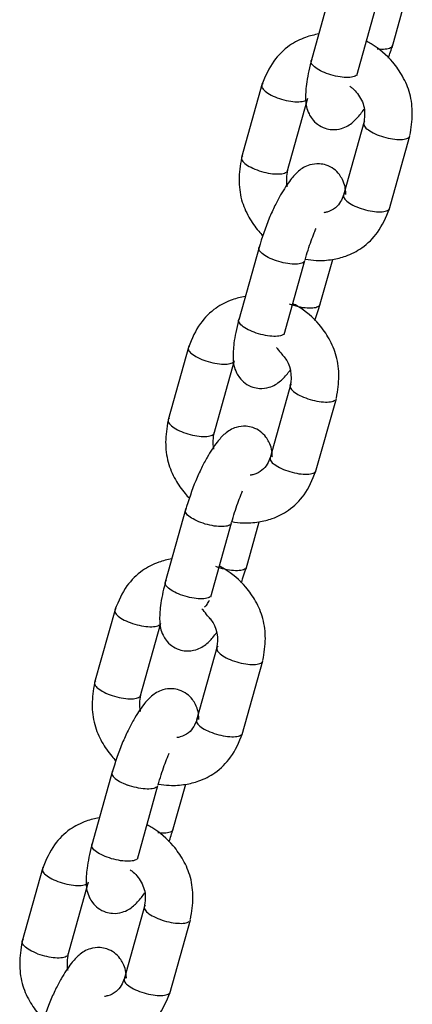
# Model space of a CAD drawing. Units: millimetres. Extents: x 20 to 203, y 5 to 287.
# Drawn here: x 157 to 158, y 211 to 213 of the extents above; entities that cross this region are included whole.
import ezdxf

# ---------------------------------------------------------------- set-up
doc = ezdxf.new("R2010")
doc.units = ezdxf.units.MM
doc.layers.add('DV2_Predeterminado', color=7, linetype='Continuous')
doc.layers.add('Predeterminado', color=7, linetype='Continuous')

# ---------------------------------------------------------------- blocks, each defined once
blk = doc.blocks.new('SE1')
at = {"layer": 'DV2_Predeterminado', "color": 7, "linetype": 'Continuous'}
for p, q in [((158.1083, 213.2675), (158.0565, 213.0822)), ((158.1709, 213.0459), (158.2228, 213.2312)), ((158.2595, 213.1164), (158.2924, 213.234)), ((157.9337, 213.0253), (157.8819, 212.84)), ((157.9963, 212.8037), (158.0482, 212.989)), ((158.1897, 212.9305), (158.1378, 212.7451)), ((158.2522, 212.7088), (158.3041, 212.8941)), ((157.9264, 212.6177), (157.8746, 212.4324)), ((157.989, 212.396), (158.0409, 212.5813)), ((158.0776, 212.4666), (158.1105, 212.5842)), ((157.7493, 212.3664), (157.6974, 212.1811)), ((157.8119, 212.1448), (157.8637, 212.3301)), ((158.0052, 212.2716), (157.9534, 212.0862)), ((158.0678, 212.0499), (158.1197, 212.2352)), ((157.742, 211.9588), (157.6901, 211.7735)), ((157.8046, 211.7371), (157.8564, 211.9224)), ((157.8932, 211.8077), (157.9261, 211.9253)), ((157.5649, 211.7075), (157.513, 211.5222)), ((157.6274, 211.4859), (157.6793, 211.6712)), ((157.8208, 211.6127), (157.7689, 211.4273)), ((157.8834, 211.391), (157.9352, 211.5763)), ((157.5576, 211.2999), (157.5057, 211.1146)), ((157.6202, 211.0782), (157.672, 211.2635)), ((157.7088, 211.1488), (157.7417, 211.2664)), ((157.383, 211.0577), (157.3311, 210.8724)), ((157.4456, 210.836), (157.4974, 211.0213)), ((157.6389, 210.9628), (157.5871, 210.7775)), ((157.7015, 210.7411), (157.7534, 210.9265))]:
    blk.add_line(p, q, dxfattribs=at)
for centre, start, end in [((157.9241, 212.2887), 344.6646, 37.7821), ((157.7396, 211.6298), 344.6668, 37.7891)]:
    blk.add_arc(centre, 0.0828, start, end, dxfattribs=at)
for points, knots in [([(158.0754, 213.15), (158.0642, 213.1481), (158.0385, 213.1414), (157.9982, 213.1215), (157.9573, 213.0805), (157.942, 213.0451), (157.9329, 213.0221)], [0, 0, 0, 0, 0.167083, 0.392814, 0.668683, 1, 1, 1, 1]), ([(158.3043, 212.8949), (158.3077, 212.9148), (158.3125, 212.947), (158.3067, 212.9996), (158.2879, 213.0433), (158.2569, 213.0878), (158.2239, 213.1161), (158.1992, 213.1297), (158.1952, 213.1318)], [0, 0, 0, 0, 0.20167, 0.383152, 0.550396, 0.701723, 0.951686, 1, 1, 1, 1]), ([(158.2577, 213.1163), (158.2552, 213.1143), (158.2513, 213.1128), (158.2412, 213.1112), (158.235, 213.1111), (158.2263, 213.1117), (158.2244, 213.1119), (158.2224, 213.1121)], [0, 0, 0, 0, 0.439338, 0.439338, 0.878676, 0.878676, 1, 1, 1, 1]), ([(158.0562, 213.0808), (158.051, 213.0594), (158.0434, 213.0267), (158.0416, 212.9811), (158.045, 212.9591), (158.0589, 212.9356), (158.0724, 212.9222), (158.09, 212.913), (158.1115, 212.9088), (158.1389, 212.9126), (158.1613, 212.9271), (158.1775, 212.9449), (158.1866, 212.9573), (158.1893, 212.9613)], [0, 0, 0, 0, 0.162316, 0.291122, 0.436672, 0.481027, 0.538913, 0.601799, 0.650819, 0.727164, 0.846069, 0.95306, 1, 1, 1, 1]), ([(158.0952, 213.0509), (158.0881, 213.0536), (158.0814, 213.0567), (158.07, 213.0631), (158.0653, 213.0665), (158.0587, 213.073), (158.0567, 213.0762), (158.0558, 213.0819), (158.0569, 213.0844), (158.0594, 213.0864)], [0, 0, 0, 0, 0.25, 0.25, 0.5, 0.5, 0.75, 0.75, 1, 1, 1, 1]), ([(158.1691, 213.0457), (158.1666, 213.0437), (158.1627, 213.0423), (158.1526, 213.0407), (158.1464, 213.0405), (158.1327, 213.0415), (158.1253, 213.0426), (158.1101, 213.046), (158.1024, 213.0483), (158.0952, 213.0509)], [0, 0, 0, 0, 0.25, 0.25, 0.5, 0.5, 0.75, 0.75, 1, 1, 1, 1]), ([(157.9355, 213.0255), (157.9331, 213.0235), (157.932, 213.021), (157.9329, 213.0153), (157.9349, 213.0121), (157.9415, 213.0056), (157.9462, 213.0022), (157.9575, 212.9957), (157.9642, 212.9927), (157.9714, 212.99)], [0, 0, 0, 0, 0.25, 0.25, 0.5, 0.5, 0.75, 0.75, 1, 1, 1, 1]), ([(158.1533, 213.019), (158.1556, 213.0174), (158.1627, 213.0118), (158.1734, 213.0004), (158.1836, 212.9842), (158.1928, 212.9585), (158.1905, 212.9399), (158.1884, 212.9256)], [0, 0, 0, 0, 0.082557, 0.255477, 0.4345, 0.617997, 1, 1, 1, 1]), ([(157.9714, 212.99), (157.9786, 212.9874), (157.9862, 212.9851), (158.0014, 212.9817), (158.0089, 212.9806), (158.0226, 212.9796), (158.0287, 212.9798), (158.0388, 212.9814), (158.0427, 212.9828), (158.0452, 212.9848)], [0, 0, 0, 0, 0.25, 0.25, 0.5, 0.5, 0.75, 0.75, 1, 1, 1, 1]), ([(158.1915, 212.9306), (158.189, 212.9286), (158.1879, 212.9261), (158.1888, 212.9204), (158.1908, 212.9172), (158.1974, 212.9107), (158.2021, 212.9073), (158.2135, 212.9009), (158.2201, 212.8978), (158.2273, 212.8951)], [0, 0, 0, 0, 0.25, 0.25, 0.5, 0.5, 0.75, 0.75, 1, 1, 1, 1]), ([(158.2273, 212.8951), (158.2345, 212.8925), (158.2422, 212.8902), (158.2573, 212.8868), (158.2648, 212.8857), (158.2785, 212.8847), (158.2847, 212.8849), (158.2948, 212.8865), (158.2987, 212.888), (158.3012, 212.8899)], [0, 0, 0, 0, 0.25, 0.25, 0.5, 0.5, 0.75, 0.75, 1, 1, 1, 1]), ([(157.8817, 212.8392), (157.8782, 212.8193), (157.8734, 212.7871), (157.8792, 212.7345), (157.8981, 212.6908), (157.9185, 212.6615), (157.9319, 212.6469), (157.9356, 212.643)], [0, 0, 0, 0, 0.266029, 0.505427, 0.726043, 0.925662, 1, 1, 1, 1]), ([(157.8848, 212.8442), (157.8823, 212.8422), (157.8813, 212.8397), (157.8822, 212.834), (157.8841, 212.8308), (157.8908, 212.8243), (157.8954, 212.8209), (157.9068, 212.8145), (157.9135, 212.8114), (157.9206, 212.8087)], [0, 0, 0, 0, 0.25, 0.25, 0.5, 0.5, 0.75, 0.75, 1, 1, 1, 1]), ([(157.9206, 212.8087), (157.9278, 212.8061), (157.9355, 212.8038), (157.9507, 212.8004), (157.9582, 212.7993), (157.9718, 212.7983), (157.978, 212.7985), (157.9881, 212.8001), (157.992, 212.8015), (157.9945, 212.8035)], [0, 0, 0, 0, 0.25, 0.25, 0.5, 0.5, 0.75, 0.75, 1, 1, 1, 1]), ([(158.1435, 212.747), (158.1435, 212.7477), (158.1431, 212.7613), (158.141, 212.775), (158.127, 212.7986), (158.1136, 212.812), (158.0959, 212.8212), (158.0744, 212.8253), (158.047, 212.8215), (158.0246, 212.8071), (158.0028, 212.783), (157.9831, 212.7527), (157.9652, 212.719), (157.9447, 212.6738), (157.9336, 212.6396), (157.9251, 212.6125)], [0, 0, 0, 0, 0.006594, 0.12861, 0.165792, 0.214318, 0.267036, 0.30813, 0.37213, 0.471808, 0.5615, 0.681176, 0.751605, 0.828201, 1, 1, 1, 1]), ([(157.997, 212.767), (157.9968, 212.7676), (157.9938, 212.7811), (157.9954, 212.7942), (157.9976, 212.8085)], [0, 0, 0, 0, 0.041727, 1, 1, 1, 1]), ([(158.1381, 212.7459), (158.1357, 212.7396), (158.1312, 212.7285), (158.1179, 212.7118), (158.1018, 212.704), (158.091, 212.7017), (158.088, 212.7013)], [0, 0, 0, 0, 0.267076, 0.556936, 0.881706, 1, 1, 1, 1]), ([(158.1407, 212.7493), (158.1382, 212.7473), (158.1372, 212.7448), (158.1381, 212.7391), (158.14, 212.7359), (158.1467, 212.7294), (158.1514, 212.726), (158.1627, 212.7196), (158.1694, 212.7165), (158.1766, 212.7139)], [0, 0, 0, 0, 0.25, 0.25, 0.5, 0.5, 0.75, 0.75, 1, 1, 1, 1]), ([(158.042, 212.5847), (158.051, 212.583), (158.0737, 212.5805), (158.1081, 212.5825), (158.1472, 212.5926), (158.1878, 212.6127), (158.2287, 212.6536), (158.244, 212.6891), (158.2531, 212.712)], [0, 0, 0, 0, 0.1004243, 0.2491583, 0.3771431, 0.5459454, 0.7522408, 1, 1, 1, 1]), ([(158.1766, 212.7139), (158.1838, 212.7112), (158.1914, 212.7089), (158.2066, 212.7055), (158.2141, 212.7044), (158.2277, 212.7034), (158.2339, 212.7036), (158.244, 212.7052), (158.2479, 212.7067), (158.2504, 212.7086)], [0, 0, 0, 0, 0.25, 0.25, 0.5, 0.5, 0.75, 0.75, 1, 1, 1, 1]), ([(158.0411, 212.5825), (158.0464, 212.6003), (158.0531, 212.6223), (158.0633, 212.6487), (158.0674, 212.6586), (158.069, 212.6621)], [0, 0, 0, 0, 0.588739, 0.845824, 1, 1, 1, 1]), ([(157.9641, 212.5824), (157.9569, 212.5851), (157.9502, 212.5881), (157.9389, 212.5945), (157.9342, 212.5979), (157.9276, 212.6045), (157.9256, 212.6077), (157.9247, 212.6134), (157.9258, 212.6159), (157.9282, 212.6178)], [0, 0, 0, 0, 0.25, 0.25, 0.5, 0.5, 0.75, 0.75, 1, 1, 1, 1]), ([(158.0379, 212.5772), (158.0354, 212.5752), (158.0315, 212.5738), (158.0214, 212.5721), (158.0153, 212.572), (158.0016, 212.5729), (157.9941, 212.5741), (157.9789, 212.5775), (157.9713, 212.5797), (157.9641, 212.5824)], [0, 0, 0, 0, 0.25, 0.25, 0.5, 0.5, 0.75, 0.75, 1, 1, 1, 1]), ([(157.891, 212.4911), (157.8798, 212.4892), (157.8541, 212.4825), (157.8137, 212.4625), (157.7728, 212.4216), (157.7576, 212.3862), (157.7485, 212.3632)], [0, 0, 0, 0, 0.167083, 0.392814, 0.668683, 1, 1, 1, 1]), ([(158.0758, 212.4664), (158.0733, 212.4645), (158.0694, 212.463), (158.0593, 212.4614), (158.0532, 212.4612), (158.0395, 212.4622), (158.032, 212.4633), (158.0168, 212.4667), (158.0092, 212.469), (158.002, 212.4717)], [0, 0, 0, 0, 0.25, 0.25, 0.5, 0.5, 0.75, 0.75, 1, 1, 1, 1]), ([(158.1198, 212.236), (158.1233, 212.2559), (158.1281, 212.2881), (158.1223, 212.3407), (158.1035, 212.3844), (158.0724, 212.4289), (158.0395, 212.4572), (158.0148, 212.4708), (158.0107, 212.4729)], [0, 0, 0, 0, 0.20167, 0.383152, 0.550396, 0.701723, 0.951686, 1, 1, 1, 1]), ([(157.9134, 212.4011), (157.9062, 212.4038), (157.8995, 212.4068), (157.8881, 212.4133), (157.8835, 212.4166), (157.8768, 212.4232), (157.8749, 212.4264), (157.874, 212.4321), (157.875, 212.4346), (157.8775, 212.4366)], [0, 0, 0, 0, 0.25, 0.25, 0.5, 0.5, 0.75, 0.75, 1, 1, 1, 1]), ([(157.8743, 212.431), (157.8692, 212.4095), (157.8615, 212.3768), (157.8597, 212.3313), (157.8631, 212.3093), (157.877, 212.2857), (157.8905, 212.2723), (157.9081, 212.2631), (157.9297, 212.2589), (157.957, 212.2628), (157.9794, 212.2772), (157.9946, 212.2939), (158.0027, 212.3047), (158.0044, 212.3072)], [0, 0, 0, 0, 0.165156, 0.296215, 0.444312, 0.489442, 0.548341, 0.612327, 0.662205, 0.739886, 0.860871, 0.969734, 1, 1, 1, 1]), ([(157.9872, 212.3959), (157.9847, 212.3939), (157.9808, 212.3925), (157.9707, 212.3908), (157.9645, 212.3907), (157.9509, 212.3916), (157.9434, 212.3928), (157.9282, 212.3962), (157.9205, 212.3984), (157.9134, 212.4011)], [0, 0, 0, 0, 0.25, 0.25, 0.5, 0.5, 0.75, 0.75, 1, 1, 1, 1]), ([(157.7511, 212.3666), (157.7486, 212.3646), (157.7476, 212.3621), (157.7485, 212.3564), (157.7504, 212.3532), (157.7571, 212.3467), (157.7617, 212.3433), (157.7731, 212.3368), (157.7798, 212.3338), (157.787, 212.3311)], [0, 0, 0, 0, 0.25, 0.25, 0.5, 0.5, 0.75, 0.75, 1, 1, 1, 1]), ([(157.9692, 212.3633), (157.97, 212.3623), (157.9708, 212.3614), (157.9757, 212.3553), (157.9793, 212.3504), (157.9852, 212.3431), (157.9876, 212.3404), (157.9899, 212.3392)], [0, 0, 0, 0, 0.0916626, 0.0916626, 0.5920468, 0.5920468, 1, 1, 1, 1]), ([(157.787, 212.3311), (157.7941, 212.3285), (157.8018, 212.3262), (157.817, 212.3228), (157.8245, 212.3217), (157.8381, 212.3207), (157.8443, 212.3209), (157.8544, 212.3225), (157.8583, 212.3239), (157.8608, 212.3259)], [0, 0, 0, 0, 0.25, 0.25, 0.5, 0.5, 0.75, 0.75, 1, 1, 1, 1]), ([(158.007, 212.2717), (158.0046, 212.2697), (158.0035, 212.2672), (158.0044, 212.2615), (158.0064, 212.2583), (158.013, 212.2518), (158.0177, 212.2484), (158.029, 212.242), (158.0357, 212.2389), (158.0429, 212.2362)], [0, 0, 0, 0, 0.25, 0.25, 0.5, 0.5, 0.75, 0.75, 1, 1, 1, 1]), ([(158.0429, 212.2362), (158.0501, 212.2336), (158.0577, 212.2313), (158.0729, 212.2279), (158.0804, 212.2268), (158.0941, 212.2258), (158.1002, 212.226), (158.1103, 212.2276), (158.1142, 212.2291), (158.1167, 212.231)], [0, 0, 0, 0, 0.25, 0.25, 0.5, 0.5, 0.75, 0.75, 1, 1, 1, 1]), ([(157.6973, 212.1803), (157.6938, 212.1604), (157.689, 212.1282), (157.6948, 212.0756), (157.7136, 212.0319), (157.7341, 212.0026), (157.7474, 211.988), (157.7512, 211.9841)], [0, 0, 0, 0, 0.266029, 0.5054269, 0.7260431, 0.9256624, 1, 1, 1, 1]), ([(157.7004, 212.1853), (157.6979, 212.1833), (157.6968, 212.1808), (157.6977, 212.1751), (157.6997, 212.1719), (157.7063, 212.1654), (157.711, 212.162), (157.7224, 212.1556), (157.729, 212.1525), (157.7362, 212.1498)], [0, 0, 0, 0, 0.25, 0.25, 0.5, 0.5, 0.75, 0.75, 1, 1, 1, 1]), ([(157.9591, 212.0881), (157.959, 212.0888), (157.9587, 212.1024), (157.9566, 212.1161), (157.9426, 212.1397), (157.9291, 212.1531), (157.9115, 212.1623), (157.89, 212.1664), (157.8626, 212.1626), (157.8402, 212.1482), (157.8184, 212.1241), (157.7986, 212.0938), (157.7808, 212.0601), (157.7602, 212.0149), (157.7492, 211.9807), (157.7407, 211.9536)], [0, 0, 0, 0, 0.006594, 0.12861, 0.165792, 0.214318, 0.267036, 0.30813, 0.37213, 0.471808, 0.5615, 0.681176, 0.751605, 0.828201, 1, 1, 1, 1]), ([(157.7362, 212.1498), (157.7434, 212.1472), (157.7511, 212.1449), (157.7662, 212.1415), (157.7737, 212.1404), (157.7874, 212.1394), (157.7936, 212.1396), (157.8037, 212.1412), (157.8076, 212.1426), (157.8101, 212.1446)], [0, 0, 0, 0, 0.25, 0.25, 0.5, 0.5, 0.75, 0.75, 1, 1, 1, 1]), ([(157.8125, 212.1081), (157.8124, 212.1087), (157.8094, 212.1222), (157.811, 212.1353), (157.8132, 212.1496)], [0, 0, 0, 0, 0.041727, 1, 1, 1, 1]), ([(157.9536, 212.087), (157.9513, 212.0807), (157.9467, 212.0696), (157.9335, 212.0529), (157.9173, 212.0451), (157.9065, 212.0428), (157.9036, 212.0424)], [0, 0, 0, 0, 0.267076, 0.556936, 0.881706, 1, 1, 1, 1]), ([(157.9563, 212.0904), (157.9538, 212.0884), (157.9528, 212.0859), (157.9537, 212.0802), (157.9556, 212.077), (157.9623, 212.0705), (157.9669, 212.0671), (157.9783, 212.0607), (157.985, 212.0576), (157.9922, 212.055)], [0, 0, 0, 0, 0.25, 0.25, 0.5, 0.5, 0.75, 0.75, 1, 1, 1, 1]), ([(157.8576, 211.9258), (157.8666, 211.9241), (157.8893, 211.9216), (157.9237, 211.9236), (157.9628, 211.9337), (158.0034, 211.9538), (158.0443, 211.9947), (158.0595, 212.0302), (158.0686, 212.0531)], [0, 0, 0, 0, 0.1004243, 0.2491583, 0.3771431, 0.5459454, 0.7522408, 1, 1, 1, 1]), ([(157.9922, 212.055), (157.9993, 212.0523), (158.007, 212.05), (158.0222, 212.0466), (158.0297, 212.0455), (158.0433, 212.0445), (158.0495, 212.0447), (158.0596, 212.0463), (158.0635, 212.0478), (158.066, 212.0497)], [0, 0, 0, 0, 0.25, 0.25, 0.5, 0.5, 0.75, 0.75, 1, 1, 1, 1]), ([(157.8567, 211.9236), (157.862, 211.9414), (157.8687, 211.9634), (157.8789, 211.9898), (157.883, 211.9997), (157.8845, 212.0032)], [0, 0, 0, 0, 0.588739, 0.845824, 1, 1, 1, 1]), ([(157.7797, 211.9235), (157.7725, 211.9262), (157.7658, 211.9292), (157.7545, 211.9356), (157.7498, 211.939), (157.7431, 211.9456), (157.7412, 211.9488), (157.7403, 211.9545), (157.7413, 211.957), (157.7438, 211.9589)], [0, 0, 0, 0, 0.25, 0.25, 0.5, 0.5, 0.75, 0.75, 1, 1, 1, 1]), ([(157.8535, 211.9183), (157.851, 211.9163), (157.8471, 211.9149), (157.837, 211.9132), (157.8308, 211.9131), (157.8172, 211.914), (157.8097, 211.9152), (157.7945, 211.9186), (157.7869, 211.9208), (157.7797, 211.9235)], [0, 0, 0, 0, 0.25, 0.25, 0.5, 0.5, 0.75, 0.75, 1, 1, 1, 1]), ([(157.7065, 211.8322), (157.6954, 211.8303), (157.6697, 211.8236), (157.6293, 211.8036), (157.5884, 211.7627), (157.5731, 211.7273), (157.564, 211.7043)], [0, 0, 0, 0, 0.167083, 0.392814, 0.668683, 1, 1, 1, 1]), ([(157.8914, 211.8075), (157.8889, 211.8056), (157.885, 211.8041), (157.8749, 211.8025), (157.8687, 211.8023), (157.8551, 211.8033), (157.8476, 211.8044), (157.8324, 211.8078), (157.8247, 211.8101), (157.8176, 211.8128)], [0, 0, 0, 0, 0.25, 0.25, 0.5, 0.5, 0.75, 0.75, 1, 1, 1, 1]), ([(157.9354, 211.5771), (157.9389, 211.597), (157.9437, 211.6292), (157.9379, 211.6818), (157.919, 211.7255), (157.888, 211.77), (157.8551, 211.7983), (157.8304, 211.8119), (157.8263, 211.814)], [0, 0, 0, 0, 0.20167, 0.383152, 0.550396, 0.701723, 0.951686, 1, 1, 1, 1]), ([(157.6899, 211.7721), (157.6847, 211.7506), (157.6771, 211.7179), (157.6753, 211.6724), (157.6787, 211.6504), (157.6926, 211.6268), (157.7061, 211.6134), (157.7237, 211.6042), (157.7452, 211.6), (157.7726, 211.6039), (157.795, 211.6183), (157.8101, 211.635), (157.8182, 211.6458), (157.82, 211.6483)], [0, 0, 0, 0, 0.165156, 0.296215, 0.444312, 0.489442, 0.548341, 0.612327, 0.662205, 0.739886, 0.860871, 0.969734, 1, 1, 1, 1]), ([(157.7289, 211.7422), (157.7218, 211.7449), (157.7151, 211.7479), (157.7037, 211.7543), (157.699, 211.7577), (157.6924, 211.7643), (157.6904, 211.7675), (157.6895, 211.7732), (157.6906, 211.7757), (157.6931, 211.7777)], [0, 0, 0, 0, 0.25, 0.25, 0.5, 0.5, 0.75, 0.75, 1, 1, 1, 1]), ([(157.8028, 211.737), (157.8003, 211.735), (157.7964, 211.7336), (157.7863, 211.7319), (157.7801, 211.7318), (157.7664, 211.7327), (157.7589, 211.7339), (157.7438, 211.7373), (157.7361, 211.7395), (157.7289, 211.7422)], [0, 0, 0, 0, 0.25, 0.25, 0.5, 0.5, 0.75, 0.75, 1, 1, 1, 1]), ([(157.7891, 211.7119), (157.7913, 211.7129), (157.7953, 211.7168), (157.799, 211.7243), (157.8009, 211.7289)], [0, 0, 0, 0, 0.486238, 1, 1, 1, 1]), ([(157.5667, 211.7077), (157.5642, 211.7057), (157.5632, 211.7032), (157.5641, 211.6975), (157.566, 211.6943), (157.5726, 211.6878), (157.5773, 211.6844), (157.5887, 211.6779), (157.5954, 211.6749), (157.6025, 211.6722)], [0, 0, 0, 0, 0.25, 0.25, 0.5, 0.5, 0.75, 0.75, 1, 1, 1, 1]), ([(157.8055, 211.6803), (157.8027, 211.6818), (157.7998, 211.6853), (157.7931, 211.6939), (157.7895, 211.6988), (157.7842, 211.705), (157.7833, 211.706), (157.7824, 211.707)], [0, 0, 0, 0, 0.450397, 0.450397, 0.911351, 0.911351, 1, 1, 1, 1]), ([(157.6025, 211.6722), (157.6097, 211.6696), (157.6174, 211.6673), (157.6326, 211.6639), (157.6401, 211.6628), (157.6537, 211.6618), (157.6599, 211.662), (157.67, 211.6636), (157.6739, 211.665), (157.6764, 211.667)], [0, 0, 0, 0, 0.25, 0.25, 0.5, 0.5, 0.75, 0.75, 1, 1, 1, 1]), ([(157.8226, 211.6128), (157.8201, 211.6108), (157.8191, 211.6083), (157.82, 211.6026), (157.8219, 211.5994), (157.8286, 211.5929), (157.8332, 211.5895), (157.8446, 211.5831), (157.8513, 211.58), (157.8585, 211.5773)], [0, 0, 0, 0, 0.25, 0.25, 0.5, 0.5, 0.75, 0.75, 1, 1, 1, 1]), ([(157.8585, 211.5773), (157.8656, 211.5747), (157.8733, 211.5724), (157.8885, 211.569), (157.896, 211.5679), (157.9096, 211.5669), (157.9158, 211.5671), (157.9259, 211.5687), (157.9298, 211.5701), (157.9323, 211.5721)], [0, 0, 0, 0, 0.25, 0.25, 0.5, 0.5, 0.75, 0.75, 1, 1, 1, 1]), ([(157.5128, 211.5214), (157.5094, 211.5015), (157.5046, 211.4693), (157.5104, 211.4167), (157.5292, 211.373), (157.5497, 211.3437), (157.563, 211.329), (157.5668, 211.3252)], [0, 0, 0, 0, 0.266029, 0.5054269, 0.7260431, 0.9256624, 1, 1, 1, 1]), ([(157.516, 211.5264), (157.5135, 211.5244), (157.5124, 211.5219), (157.5133, 211.5162), (157.5153, 211.513), (157.5219, 211.5065), (157.5266, 211.5031), (157.5379, 211.4966), (157.5446, 211.4936), (157.5518, 211.4909)], [0, 0, 0, 0, 0.25, 0.25, 0.5, 0.5, 0.75, 0.75, 1, 1, 1, 1]), ([(157.7746, 211.4292), (157.7746, 211.4299), (157.7742, 211.4435), (157.7721, 211.4572), (157.7582, 211.4808), (157.7447, 211.4942), (157.7271, 211.5034), (157.7056, 211.5075), (157.6782, 211.5037), (157.6558, 211.4893), (157.634, 211.4652), (157.6142, 211.4349), (157.5964, 211.4012), (157.5758, 211.356), (157.5648, 211.3218), (157.5562, 211.2947)], [0, 0, 0, 0, 0.006594, 0.12861, 0.165792, 0.214318, 0.267036, 0.30813, 0.37213, 0.471808, 0.5615, 0.681176, 0.751605, 0.828201, 1, 1, 1, 1]), ([(157.5518, 211.4909), (157.559, 211.4883), (157.5667, 211.486), (157.5818, 211.4826), (157.5893, 211.4815), (157.603, 211.4805), (157.6091, 211.4807), (157.6192, 211.4823), (157.6231, 211.4837), (157.6256, 211.4857)], [0, 0, 0, 0, 0.25, 0.25, 0.5, 0.5, 0.75, 0.75, 1, 1, 1, 1]), ([(157.6281, 211.4492), (157.628, 211.4497), (157.625, 211.4633), (157.6266, 211.4764), (157.6287, 211.4907)], [0, 0, 0, 0, 0.041727, 1, 1, 1, 1]), ([(157.7692, 211.4281), (157.7668, 211.4218), (157.7623, 211.4107), (157.7491, 211.394), (157.7329, 211.3862), (157.7221, 211.3839), (157.7192, 211.3835)], [0, 0, 0, 0, 0.267076, 0.556936, 0.881706, 1, 1, 1, 1]), ([(157.7719, 211.4315), (157.7694, 211.4295), (157.7683, 211.427), (157.7692, 211.4213), (157.7712, 211.4181), (157.7778, 211.4116), (157.7825, 211.4082), (157.7939, 211.4018), (157.8005, 211.3987), (157.8077, 211.396)], [0, 0, 0, 0, 0.25, 0.25, 0.5, 0.5, 0.75, 0.75, 1, 1, 1, 1]), ([(157.8077, 211.396), (157.8149, 211.3934), (157.8226, 211.3911), (157.8377, 211.3877), (157.8452, 211.3866), (157.8589, 211.3856), (157.8651, 211.3858), (157.8752, 211.3874), (157.8791, 211.3889), (157.8816, 211.3908)], [0, 0, 0, 0, 0.25, 0.25, 0.5, 0.5, 0.75, 0.75, 1, 1, 1, 1]), ([(157.6731, 211.2669), (157.6822, 211.2652), (157.7048, 211.2627), (157.7393, 211.2647), (157.7784, 211.2748), (157.8189, 211.2949), (157.8598, 211.3358), (157.8751, 211.3713), (157.8842, 211.3942)], [0, 0, 0, 0, 0.100424, 0.249158, 0.377143, 0.545945, 0.752241, 1, 1, 1, 1]), ([(157.6722, 211.2647), (157.6776, 211.2824), (157.6843, 211.3045), (157.6945, 211.3309), (157.6986, 211.3408), (157.7001, 211.3443)], [0, 0, 0, 0, 0.5887386, 0.8458243, 1, 1, 1, 1]), ([(157.5594, 211.3), (157.5569, 211.2981), (157.5559, 211.2956), (157.5568, 211.2899), (157.5587, 211.2867), (157.5654, 211.2801), (157.57, 211.2767), (157.5814, 211.2703), (157.5881, 211.2673), (157.5953, 211.2646)], [0, 0, 0, 0, 0.25, 0.25, 0.5, 0.5, 0.75, 0.75, 1, 1, 1, 1]), ([(157.6691, 211.2594), (157.6666, 211.2574), (157.6627, 211.2559), (157.6526, 211.2543), (157.6464, 211.2542), (157.6328, 211.2551), (157.6253, 211.2563), (157.6101, 211.2597), (157.6024, 211.2619), (157.5953, 211.2646)], [0, 0, 0, 0, 0.25, 0.25, 0.5, 0.5, 0.75, 0.75, 1, 1, 1, 1]), ([(157.5247, 211.1824), (157.5135, 211.1805), (157.4878, 211.1738), (157.4474, 211.1538), (157.4065, 211.1129), (157.3913, 211.0774), (157.3821, 211.0545)], [0, 0, 0, 0, 0.1670826, 0.392814, 0.6686833, 1, 1, 1, 1]), ([(157.7535, 210.9272), (157.757, 210.9472), (157.7618, 210.9794), (157.756, 211.032), (157.7372, 211.0757), (157.7061, 211.1202), (157.6732, 211.1485), (157.6485, 211.1621), (157.6444, 211.1642)], [0, 0, 0, 0, 0.20167, 0.383152, 0.550396, 0.701723, 0.951686, 1, 1, 1, 1]), ([(157.707, 211.1486), (157.7045, 211.1467), (157.7006, 211.1452), (157.6905, 211.1436), (157.6843, 211.1434), (157.6756, 211.144), (157.6737, 211.1442), (157.6717, 211.1444)], [0, 0, 0, 0, 0.439338, 0.439338, 0.878676, 0.878676, 1, 1, 1, 1]), ([(157.5055, 211.1132), (157.5003, 211.0917), (157.4927, 211.059), (157.4908, 211.0135), (157.4942, 210.9915), (157.5082, 210.9679), (157.5217, 210.9545), (157.5393, 210.9453), (157.5608, 210.9411), (157.5882, 210.945), (157.6106, 210.9594), (157.6267, 210.9772), (157.6358, 210.9897), (157.6386, 210.9937)], [0, 0, 0, 0, 0.162316, 0.291122, 0.436672, 0.481027, 0.538913, 0.601799, 0.650819, 0.727164, 0.846069, 0.95306, 1, 1, 1, 1]), ([(157.5445, 211.0833), (157.5373, 211.086), (157.5306, 211.089), (157.5193, 211.0954), (157.5146, 211.0988), (157.508, 211.1054), (157.506, 211.1086), (157.5051, 211.1143), (157.5062, 211.1168), (157.5087, 211.1187)], [0, 0, 0, 0, 0.25, 0.25, 0.5, 0.5, 0.75, 0.75, 1, 1, 1, 1]), ([(157.6183, 211.0781), (157.6159, 211.0761), (157.6119, 211.0747), (157.6019, 211.073), (157.5957, 211.0729), (157.582, 211.0738), (157.5745, 211.075), (157.5594, 211.0784), (157.5517, 211.0806), (157.5445, 211.0833)], [0, 0, 0, 0, 0.25, 0.25, 0.5, 0.5, 0.75, 0.75, 1, 1, 1, 1]), ([(157.3848, 211.0578), (157.3823, 211.0559), (157.3813, 211.0534), (157.3822, 211.0477), (157.3841, 211.0445), (157.3908, 211.0379), (157.3954, 211.0345), (157.4068, 211.0281), (157.4135, 211.0251), (157.4207, 211.0224)], [0, 0, 0, 0, 0.25, 0.25, 0.5, 0.5, 0.75, 0.75, 1, 1, 1, 1]), ([(157.6025, 211.0514), (157.6049, 211.0497), (157.6119, 211.0441), (157.6226, 211.0328), (157.6328, 211.0165), (157.642, 210.9909), (157.6398, 210.9723), (157.6376, 210.958)], [0, 0, 0, 0, 0.082557, 0.255477, 0.4345, 0.617997, 1, 1, 1, 1]), ([(157.4207, 211.0224), (157.4278, 211.0197), (157.4355, 211.0175), (157.4507, 211.0141), (157.4582, 211.0129), (157.4718, 211.012), (157.478, 211.0121), (157.4881, 211.0137), (157.492, 211.0152), (157.4945, 211.0172)], [0, 0, 0, 0, 0.25, 0.25, 0.5, 0.5, 0.75, 0.75, 1, 1, 1, 1]), ([(157.6407, 210.963), (157.6382, 210.961), (157.6372, 210.9585), (157.6381, 210.9528), (157.6401, 210.9496), (157.6467, 210.943), (157.6514, 210.9397), (157.6627, 210.9332), (157.6694, 210.9302), (157.6766, 210.9275)], [0, 0, 0, 0, 0.25, 0.25, 0.5, 0.5, 0.75, 0.75, 1, 1, 1, 1]), ([(157.6766, 210.9275), (157.6838, 210.9248), (157.6914, 210.9226), (157.7066, 210.9192), (157.7141, 210.918), (157.7278, 210.9171), (157.7339, 210.9172), (157.744, 210.9189), (157.7479, 210.9203), (157.7504, 210.9223)], [0, 0, 0, 0, 0.25, 0.25, 0.5, 0.5, 0.75, 0.75, 1, 1, 1, 1]), ([(157.3699, 210.8411), (157.3627, 210.8438), (157.3561, 210.8468), (157.3447, 210.8532), (157.34, 210.8566), (157.3334, 210.8632), (157.3314, 210.8664), (157.3305, 210.8721), (157.3316, 210.8746), (157.3341, 210.8765)], [0, 0, 0, 0, 0.25, 0.25, 0.5, 0.5, 0.75, 0.75, 1, 1, 1, 1]), ([(157.331, 210.8716), (157.3275, 210.8517), (157.3227, 210.8195), (157.3285, 210.7669), (157.3473, 210.7232), (157.3678, 210.6938), (157.3811, 210.6792), (157.3849, 210.6754)], [0, 0, 0, 0, 0.266029, 0.505427, 0.726043, 0.925662, 1, 1, 1, 1]), ([(157.5927, 210.7794), (157.5927, 210.7801), (157.5924, 210.7937), (157.5902, 210.8074), (157.5763, 210.8309), (157.5628, 210.8443), (157.5452, 210.8535), (157.5237, 210.8577), (157.4963, 210.8538), (157.4739, 210.8394), (157.4521, 210.8153), (157.4323, 210.7851), (157.4145, 210.7513), (157.3939, 210.7061), (157.3829, 210.6719), (157.3744, 210.6449)], [0, 0, 0, 0, 0.006594, 0.12861, 0.165792, 0.214318, 0.267036, 0.30813, 0.37213, 0.471808, 0.5615, 0.681176, 0.751605, 0.828201, 1, 1, 1, 1]), ([(157.3699, 210.8411), (157.3771, 210.8384), (157.3848, 210.8362), (157.3999, 210.8328), (157.4074, 210.8316), (157.4211, 210.8307), (157.4273, 210.8308), (157.4374, 210.8325), (157.4413, 210.8339), (157.4437, 210.8359)], [0, 0, 0, 0, 0.25, 0.25, 0.5, 0.5, 0.75, 0.75, 1, 1, 1, 1]), ([(157.4462, 210.7993), (157.4461, 210.7999), (157.4431, 210.8135), (157.4447, 210.8266), (157.4469, 210.8408)], [0, 0, 0, 0, 0.041727, 1, 1, 1, 1]), ([(157.5873, 210.7783), (157.5849, 210.7719), (157.5804, 210.7609), (157.5672, 210.7442), (157.551, 210.7364), (157.5402, 210.7341), (157.5373, 210.7336)], [0, 0, 0, 0, 0.267076, 0.556936, 0.881706, 1, 1, 1, 1]), ([(157.59, 210.7817), (157.5875, 210.7797), (157.5864, 210.7772), (157.5874, 210.7715), (157.5893, 210.7683), (157.5959, 210.7617), (157.6006, 210.7584), (157.612, 210.7519), (157.6187, 210.7489), (157.6258, 210.7462)], [0, 0, 0, 0, 0.25, 0.25, 0.5, 0.5, 0.75, 0.75, 1, 1, 1, 1]), ([(157.4913, 210.6171), (157.5003, 210.6154), (157.523, 210.6128), (157.5574, 210.6148), (157.5965, 210.6249), (157.6371, 210.645), (157.678, 210.686), (157.6932, 210.7214), (157.7023, 210.7444)], [0, 0, 0, 0, 0.1004243, 0.2491583, 0.3771431, 0.5459454, 0.7522408, 1, 1, 1, 1]), ([(157.6258, 210.7462), (157.633, 210.7436), (157.6407, 210.7413), (157.6559, 210.7379), (157.6633, 210.7367), (157.677, 210.7358), (157.6832, 210.736), (157.6933, 210.7376), (157.6972, 210.739), (157.6997, 210.741)], [0, 0, 0, 0, 0.25, 0.25, 0.5, 0.5, 0.75, 0.75, 1, 1, 1, 1])]:
    blk.add_open_spline(points, degree=3, knots=knots, dxfattribs=at)
for points in [[(158.2505, 213.0895), (158.254, 213.0998), (158.2573, 213.1104), (158.2609, 213.1216)], [(158.0656, 212.4309), (158.0702, 212.4439), (158.0744, 212.4574), (158.079, 212.4718)], [(157.8812, 211.772), (157.8857, 211.785), (157.89, 211.7985), (157.8946, 211.8129)], [(157.6998, 211.1218), (157.7032, 211.1321), (157.7066, 211.1428), (157.7101, 211.154)]]:
    blk.add_open_spline(points, degree=3, dxfattribs=at)

msp = doc.modelspace()

# ---------------------------------------------------------------- block references
at = {"layer": 'Predeterminado'}
msp.add_blockref('SE1', (0, 0), dxfattribs=at)

doc.saveas('drawing.dxf')
